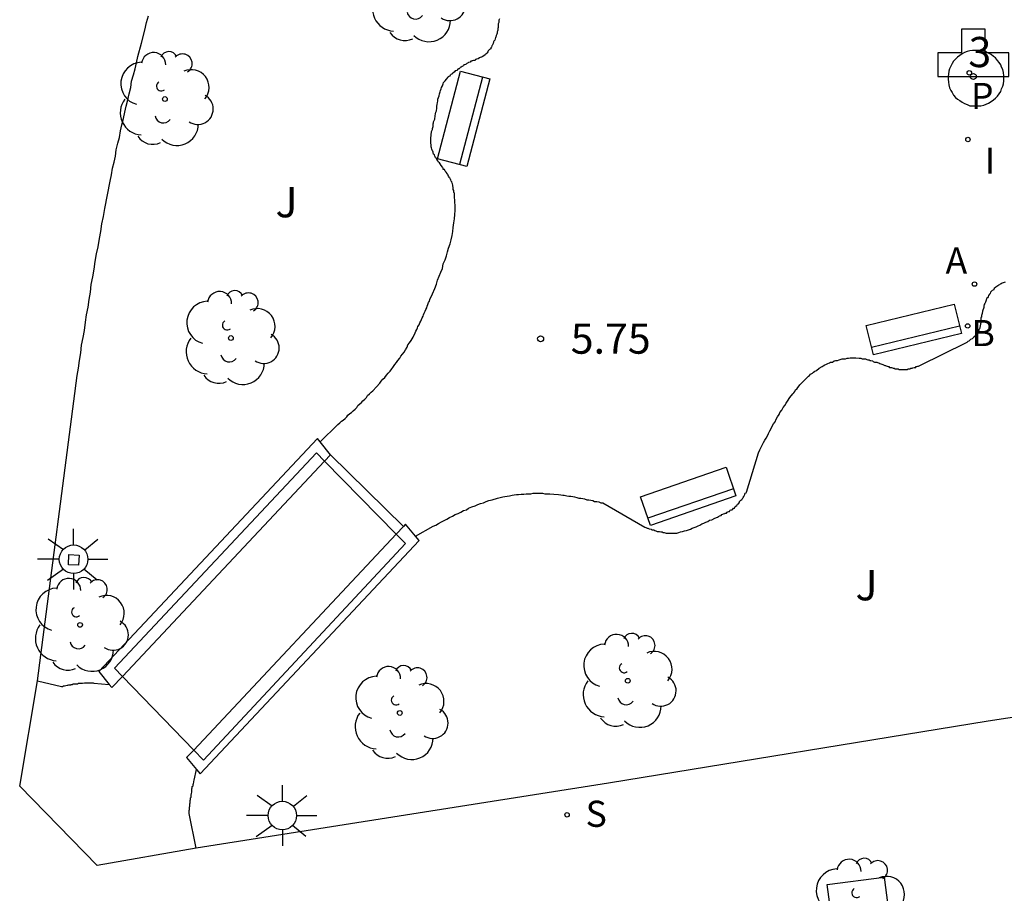
# Model space of a CAD drawing. Units: millimetres. Extents: x 582394 to 582747, y 4795789 to 4796041.
# Drawn here: x 582635 to 582660, y 4795898 to 4795920 of the extents above; entities that cross this region are included whole.
import ezdxf
from ezdxf.enums import TextEntityAlignment as Align

# ---------------------------------------------------------------- set-up
doc = ezdxf.new("R2010")
doc.units = ezdxf.units.MM
for name, color, linetype in [('020204', 9, 'Continuous'), ('020308', 9, 'Continuous'), ('060124', 9, 'Continuous'), ('060130', 9, 'Continuous'), ('060134', 9, 'Continuous'), ('070105', 6, 'Continuous'), ('080203', 152, 'Continuous'), ('080314', 152, 'Continuous'), ('090117', 9, 'Continuous'), ('090202', 1, 'Continuous'), ('100101', 9, 'Continuous'), ('100116', 71, 'Continuous'), ('100118', 9, 'Continuous'), ('100202', 3, 'Continuous'), ('100302', 7, 'Continuous'), ('200202', 4, 'Continuous'), ('200203', 4, 'Continuous'), ('200205', 4, 'Continuous'), ('200302', 4, 'Continuous'), ('200305', 4, 'Continuous'), ('210204', 9, 'Continuous'), ('210205', 4, 'Continuous'), ('210304', 9, 'Continuous'), ('210305', 4, 'Continuous'), ('250206', 9, 'Continuous'), ('270204', 9, 'Continuous'), ('270304', 9, 'Continuous')]:
    doc.layers.add(name, color=color, linetype=linetype)
doc.styles.add('ARIAL', font='ARIAL.TTF', dxfattribs={"height": 1})
doc.styles.add('ARIALI', font='ARIALI.TTF', dxfattribs={"height": 1})
doc.styles.add('ROMANS', font='romans__.ttf', dxfattribs={"height": 1})

# ---------------------------------------------------------------- blocks, each defined once
blk = doc.blocks.new('COTAPU')
blk.add_circle((0, 0), 0.075)
blk = doc.blocks.new('PLUVI3')
blk.add_circle((0, 0), 0.055)
blk = doc.blocks.new('REIND')
blk.add_circle((0, 0), 0.055)
blk = doc.blocks.new('BOCAR')
blk.add_circle((0, 0), 0.055)
blk = doc.blocks.new('SANEA')
blk.add_circle((0, 0), 0.055)
blk = doc.blocks.new('ABAS')
blk.add_circle((0, 0), 0.055)
blk = doc.blocks.new('ARBOL')
blk.add_circle((0, 0), 0.0587)
for centre, radius, start, end in [((-0.28, 0.855), 0.3, 359.2878, 173.6078), ((0.097, 0.97), 0.21, 23.1565, 160.4665), ((0.438, 0.881), 0.24, 301.578, 139.328), ((-0.564, 0.381), 0.532, 92.28, 254.58), ((0.656, 0.288), 0.443, 319.8556, 114.7656), ((-0.091, 0.321), 0.12, 119.14, 310.56), ((0.819, -0.249), 0.383, 235.5275, 62.0275), ((-0.556, -0.339), 0.555, 142.64, 266.54), ((-0.039, -0.384), 0.21, 189.64, 323.88), ((0.299, -0.624), 0.532, 224.67, 0.24), ((-0.301, -0.676), 0.45, 213.78, 295.32)]:
    blk.add_arc(centre, radius, start, end)
blk = doc.blocks.new('FAROLA')
for p, q in [((0, 0.355), (0, 0.755)), ((-0.63, 0.51), (-0.255, 0.245)), ((0.605, 0.49), (0.276, 0.223)), ((-0.355, 0), (-0.895, 0)), ((0.355, 0), (0.855, 0)), ((-0.65, -0.52), (-0.255, -0.24)), ((0, -0.355), (0, -0.755)), ((0.585, -0.52), (0.256, -0.246))]:
    blk.add_line(p, q)
blk.add_circle((0, 0), 0.355)
blk = doc.blocks.new('BloquePortal')
blk.add_circle((0, 0), 0.075)
at = {"flags": 5}
blk.add_attdef('INDICE', text='', height=0.75, dxfattribs=at).set_placement((0, 0), align=Align.MIDDLE_CENTER)
blk = doc.blocks.new('FUENTE')
blk.add_lwpolyline([(-0.295, 1.179), (-0.295, 0.589), (-0.884, 0.589), (-0.884, 0), (0.884, 0), (0.884, 0.589), (0.295, 0.589), (0.295, 1.179)], close=True)
blk = doc.blocks.new('BANCO')
blk.add_line((1.125, 0.1875), (-1.125, 0.1875))
blk.add_lwpolyline([(1.125, 0.75), (1.125, 0), (-1.125, 0), (-1.125, 0.75)], close=True)

msp = doc.modelspace()

# ---------------------------------------------------------------- linework, layer by layer
at = {"layer": '060124'}
msp.add_polyline3d([(582659.683, 4795918.24, 5.88), (582659.683, 4795918.3, 5.88), (582659.673, 4795918.38, 5.88), (582659.653, 4795918.45, 5.88), (582659.623, 4795918.51, 5.88), (582659.603, 4795918.57, 5.88), (582659.563, 4795918.63, 5.88), (582659.523, 4795918.68, 5.88), (582659.473, 4795918.74, 5.88), (582659.423, 4795918.78, 5.88), (582659.363, 4795918.83, 5.88), (582659.303, 4795918.86, 5.88), (582659.243, 4795918.89, 5.88), (582659.183, 4795918.91, 5.88), (582659.113, 4795918.93, 5.88), (582659.043, 4795918.93, 5.88), (582658.973, 4795918.93, 5.88), (582658.903, 4795918.93, 5.88), (582658.833, 4795918.92, 5.88), (582658.773, 4795918.9, 5.88), (582658.703, 4795918.88, 5.88), (582658.643, 4795918.84, 5.88), (582658.583, 4795918.8, 5.88), (582658.533, 4795918.76, 5.88), (582658.483, 4795918.71, 5.88), (582658.433, 4795918.66, 5.88), (582658.393, 4795918.6, 5.88), (582658.363, 4795918.54, 5.88), (582658.333, 4795918.47, 5.88), (582658.313, 4795918.41, 5.88), (582658.303, 4795918.34, 5.88), (582658.293, 4795918.28, 5.88), (582658.293, 4795918.21, 5.88), (582658.303, 4795918.14, 5.88), (582658.313, 4795918.07, 5.88), (582658.333, 4795918, 5.88), (582658.363, 4795917.93, 5.88), (582658.393, 4795917.88, 5.88), (582658.433, 4795917.82, 5.88), (582658.483, 4795917.76, 5.88), (582658.533, 4795917.72, 5.88), (582658.583, 4795917.68, 5.88), (582658.643, 4795917.64, 5.88), (582658.703, 4795917.61, 5.88), (582658.773, 4795917.58, 5.88), (582658.833, 4795917.55, 5.88), (582658.903, 4795917.55, 5.88), (582658.973, 4795917.55, 5.88), (582659.043, 4795917.55, 5.88), (582659.113, 4795917.55, 5.88), (582659.183, 4795917.57, 5.88), (582659.243, 4795917.59, 5.88), (582659.303, 4795917.62, 5.88), (582659.363, 4795917.66, 5.88), (582659.423, 4795917.7, 5.88), (582659.473, 4795917.74, 5.88), (582659.523, 4795917.79, 5.88), (582659.563, 4795917.85, 5.88), (582659.603, 4795917.91, 5.88), (582659.623, 4795917.97, 5.88), (582659.653, 4795918.04, 5.88), (582659.673, 4795918.1, 5.88), (582659.683, 4795918.17, 5.88), (582659.683, 4795918.24, 5.88)], dxfattribs=at)
at = {"layer": '060130'}
for points in [[(582644.754, 4795907.099, 5.79), (582642.943, 4795908.88, 5.79)], [(582639.603, 4795899.101, 5.82), (582637.143, 4795898.671, 5.82), (582635.213, 4795900.641, 5.84), (582635.653, 4795903.261, 5.86)]]:
    msp.add_polyline3d(points, dxfattribs=at)
at = {"layer": '060134'}
msp.add_polyline3d([(582635.653, 4795903.261, 5.96), (582636.253, 4795903.121, 5.89)], dxfattribs=at)
at = {"layer": '070105'}
for points in [[(582642.613, 4795909.28, 5.9), (582637.183, 4795903.491, 5.95), (582637.439, 4795903.171, 6.014)], [(582642.681, 4795909.198, 5.9), (582642.613, 4795909.28, 5.9)], [(582642.943, 4795908.88, 5.9), (582642.681, 4795909.198, 5.9)], [(582642.795, 4795908.723, 5.903), (582642.943, 4795908.88, 5.9)], [(582637.766, 4795903.371, 6.024), (582642.795, 4795908.723, 5.903)], [(582644.803, 4795907.15, 5.8), (582644.754, 4795907.099, 5.8)], [(582645.056, 4795906.852, 5.8), (582644.803, 4795907.15, 5.8)], [(582644.573, 4795906.905, 5.802), (582639.541, 4795901.54, 5.858)], [(582644.754, 4795907.099, 5.8), (582644.573, 4795906.905, 5.802)], [(582639.61, 4795901.059, 5.918), (582639.703, 4795900.951, 5.94), (582645.143, 4795906.75, 5.8), (582645.056, 4795906.852, 5.8)], [(582637.439, 4795903.171, 6.014), (582637.503, 4795903.091, 6.03), (582637.766, 4795903.371, 6.024)], [(582639.541, 4795901.54, 5.858), (582639.363, 4795901.351, 5.86), (582639.61, 4795901.059, 5.918)]]:
    msp.add_polyline3d(points, dxfattribs=at)
at = {"layer": '090117'}
for points in [[(582637.766, 4795903.371, 6.341), (582637.573, 4795903.571, 6.34), (582642.593, 4795908.93, 6.34)], [(582642.593, 4795908.93, 6.34), (582642.795, 4795908.723, 6.338)], [(582642.795, 4795908.723, 6.338), (582644.573, 4795906.905, 6.322)], [(582644.573, 4795906.905, 6.322), (582644.803, 4795906.67, 6.32), (582639.783, 4795901.291, 6.35), (582639.541, 4795901.54, 6.349)], [(582639.541, 4795901.54, 6.349), (582637.766, 4795903.371, 6.341)]]:
    msp.add_polyline3d(points, dxfattribs=at)
at = {"layer": '100101'}
msp.add_polyline3d([(582655.292, 4795898.2, 5.71), (582656.702, 4795898.38, 5.69), (582656.892, 4795896.97, 5.69), (582655.482, 4795896.79, 5.71), (582655.292, 4795898.2, 5.71)], dxfattribs=at)
at = {"layer": '100116'}
for points in [[(582635.653, 4795903.261, 5.96), (582636.643, 4795910.85, 5.92), (582636.673, 4795911.03, 5.92), (582636.703, 4795911.22, 5.92), (582636.733, 4795911.41, 5.92), (582636.753, 4795911.6, 5.92), (582636.793, 4795911.79, 5.91), (582636.823, 4795911.97, 5.91), (582636.853, 4795912.17, 5.91), (582636.873, 4795912.36, 5.91), (582636.913, 4795912.55, 5.91), (582636.943, 4795912.74, 5.91), (582636.973, 4795912.92, 5.91), (582636.993, 4795913.11, 5.9), (582637.033, 4795913.3, 5.9), (582637.063, 4795913.49, 5.9), (582637.093, 4795913.68, 5.9), (582637.123, 4795913.87, 5.9), (582637.163, 4795914.05, 5.9), (582637.193, 4795914.25, 5.9), (582637.233, 4795914.43, 5.9), (582637.253, 4795914.62, 5.9), (582637.293, 4795914.8, 5.9), (582637.333, 4795915, 5.9), (582637.393, 4795915.34, 5.9), (582637.463, 4795915.68, 5.9), (582637.493, 4795915.84, 5.9), (582637.523, 4795916, 5.9), (582637.563, 4795916.15, 5.9), (582637.593, 4795916.3, 5.9), (582637.613, 4795916.46, 5.9), (582637.653, 4795916.62, 5.9), (582637.693, 4795916.76, 5.9), (582637.723, 4795916.93, 5.9), (582637.753, 4795917.08, 5.91), (582637.793, 4795917.24, 5.91), (582637.823, 4795917.39, 5.91), (582637.863, 4795917.54, 5.91), (582637.903, 4795917.7, 5.91), (582637.933, 4795917.85, 5.91), (582637.973, 4795918.01, 5.91), (582637.993, 4795918.16, 5.91), (582638.043, 4795918.32, 5.91), (582638.083, 4795918.47, 5.91), (582638.113, 4795918.62, 5.91), (582638.153, 4795918.78, 5.91), (582638.243, 4795919.11, 5.91), (582638.323, 4795919.43, 5.91), (582638.363, 4795919.62, 5.91), (582638.413, 4795919.79, 5.91)], [(582647.143, 4795919.71, 5.91), (582647.123, 4795919.68, 5.91), (582647.123, 4795919.65, 5.91), (582647.123, 4795919.62, 5.91), (582647.113, 4795919.59, 5.91), (582647.113, 4795919.55, 5.91), (582647.113, 4795919.53, 5.91), (582647.113, 4795919.5, 5.91), (582647.103, 4795919.47, 5.91), (582647.103, 4795919.43, 5.91), (582647.093, 4795919.41, 5.91), (582647.083, 4795919.39, 5.91), (582647.083, 4795919.36, 5.91), (582647.073, 4795919.33, 5.91), (582647.063, 4795919.3, 5.91), (582647.053, 4795919.26, 5.91), (582647.043, 4795919.25, 5.91), (582647.033, 4795919.22, 5.91), (582647.023, 4795919.18, 5.91), (582647.003, 4795919.16, 5.91), (582646.993, 4795919.14, 5.91), (582646.983, 4795919.1, 5.91), (582646.963, 4795919.05, 5.91), (582646.953, 4795919.04, 5.91), (582646.943, 4795919.01, 5.91), (582646.923, 4795918.99, 5.91), (582646.923, 4795918.97, 5.91), (582646.893, 4795918.95, 5.91)], [(582646.863, 4795918.92, 5.91), (582646.853, 4795918.89, 5.91), (582646.833, 4795918.87, 5.91)], [(582646.863, 4795918.92, 5.91), (582646.893, 4795918.95, 5.91)], [(582646.713, 4795918.78, 5.91), (582646.693, 4795918.76, 5.91), (582646.663, 4795918.75, 5.91), (582646.643, 4795918.74, 5.91), (582646.613, 4795918.72, 5.91), (582646.573, 4795918.71, 5.91), (582646.543, 4795918.7, 5.91), (582646.533, 4795918.68, 5.91), (582646.493, 4795918.68, 5.91), (582646.463, 4795918.67, 5.91), (582646.453, 4795918.66, 5.91), (582646.433, 4795918.66, 5.91), (582646.413, 4795918.64, 5.91), (582646.373, 4795918.63, 5.91), (582646.363, 4795918.62, 5.91), (582646.343, 4795918.61, 5.91), (582646.333, 4795918.6, 5.91), (582646.313, 4795918.59, 5.91), (582646.293, 4795918.58, 5.91), (582646.273, 4795918.57, 5.91), (582646.253, 4795918.57, 5.91), (582646.243, 4795918.55, 5.91), (582646.233, 4795918.54, 5.91), (582646.213, 4795918.53, 5.91), (582646.193, 4795918.51, 5.91), (582646.163, 4795918.5, 5.91), (582646.153, 4795918.49, 5.91), (582646.143, 4795918.47, 5.91), (582646.123, 4795918.47, 5.91), (582646.103, 4795918.46, 5.91), (582646.083, 4795918.43, 5.91), (582646.043, 4795918.42, 5.91), (582646.023, 4795918.4, 5.91), (582645.963, 4795918.35, 5.91)], [(582646.713, 4795918.78, 5.91), (582646.753, 4795918.8, 5.91), (582646.783, 4795918.83, 5.91), (582646.803, 4795918.84, 5.91), (582646.823, 4795918.86, 5.91), (582646.833, 4795918.87, 5.91)], [(582645.843, 4795915.87, 5.89), (582645.813, 4795915.9, 5.89), (582645.803, 4795915.92, 5.89), (582645.793, 4795915.93, 5.89), (582645.783, 4795915.95, 5.89), (582645.773, 4795915.97, 5.89), (582645.743, 4795915.97, 5.89), (582645.743, 4795916, 5.89), (582645.733, 4795916.01, 5.89), (582645.723, 4795916.03, 5.89), (582645.693, 4795916.07, 5.89), (582645.663, 4795916.11, 5.89), (582645.653, 4795916.13, 5.89), (582645.623, 4795916.15, 5.89), (582645.613, 4795916.18, 5.89), (582645.593, 4795916.21, 5.89), (582645.583, 4795916.22, 5.89), (582645.573, 4795916.25, 5.89), (582645.553, 4795916.26, 5.89), (582645.543, 4795916.29, 5.89), (582645.533, 4795916.3, 5.89), (582645.523, 4795916.33, 5.89), (582645.503, 4795916.35, 5.89), (582645.493, 4795916.38, 5.89), (582645.493, 4795916.4, 5.89), (582645.483, 4795916.42, 5.89), (582645.473, 4795916.43, 5.89), (582645.463, 4795916.47, 5.89), (582645.453, 4795916.51, 5.89), (582645.443, 4795916.53, 5.89), (582645.443, 4795916.58, 5.89), (582645.433, 4795916.62, 5.89), (582645.433, 4795916.65, 5.89), (582645.433, 4795916.67, 5.89), (582645.433, 4795916.7, 5.89), (582645.433, 4795916.72, 5.89), (582645.433, 4795916.75, 5.89), (582645.433, 4795916.78, 5.89), (582645.443, 4795916.8, 5.89), (582645.443, 4795916.83, 5.89), (582645.443, 4795916.86, 5.89), (582645.453, 4795916.88, 5.89), (582645.453, 4795916.91, 5.89), (582645.463, 4795916.93, 5.89), (582645.473, 4795916.96, 5.89), (582645.473, 4795916.99, 5.89), (582645.483, 4795917.01, 5.89), (582645.493, 4795917.04, 5.89), (582645.493, 4795917.07, 5.89), (582645.493, 4795917.1, 5.89), (582645.503, 4795917.13, 5.89), (582645.503, 4795917.15, 5.89), (582645.533, 4795917.22, 5.89), (582645.543, 4795917.3, 5.89), (582645.553, 4795917.35, 5.89), (582645.563, 4795917.39, 5.89), (582645.573, 4795917.43, 5.89), (582645.583, 4795917.49, 5.89), (582645.583, 4795917.54, 5.89), (582645.593, 4795917.58, 5.89), (582645.603, 4795917.63, 5.89), (582645.613, 4795917.67, 5.89), (582645.613, 4795917.72, 5.89), (582645.623, 4795917.76, 5.89), (582645.643, 4795917.8, 5.89), (582645.653, 4795917.85, 5.89), (582645.663, 4795917.9, 5.89), (582645.673, 4795917.93, 5.89), (582645.693, 4795917.97, 5.89), (582645.703, 4795918.01, 5.89), (582645.723, 4795918.05, 5.89), (582645.743, 4795918.1, 5.89), (582645.753, 4795918.13, 5.9), (582645.793, 4795918.17, 5.9), (582645.823, 4795918.21, 5.9), (582645.863, 4795918.26, 5.9), (582645.873, 4795918.28, 5.9), (582645.893, 4795918.29, 5.9), (582645.913, 4795918.3, 5.9), (582645.923, 4795918.32, 5.9), (582645.943, 4795918.34, 5.9), (582645.963, 4795918.35, 5.91)], [(582642.681, 4795909.198, 5.94), (582643.123, 4795909.63, 5.91), (582643.173, 4795909.67, 5.91), (582643.213, 4795909.71, 5.91), (582643.253, 4795909.74, 5.91), (582643.303, 4795909.78, 5.9), (582643.343, 4795909.82, 5.9), (582643.373, 4795909.86, 5.9), (582643.423, 4795909.9, 5.9), (582643.463, 4795909.93, 5.89), (582643.503, 4795909.97, 5.89), (582643.553, 4795910.01, 5.89), (582643.593, 4795910.05, 5.89), (582643.623, 4795910.1, 5.88), (582643.673, 4795910.14, 5.88), (582643.713, 4795910.18, 5.88), (582643.743, 4795910.22, 5.88), (582643.793, 4795910.26, 5.87), (582643.833, 4795910.3, 5.87), (582643.863, 4795910.35, 5.87), (582643.913, 4795910.39, 5.87), (582643.953, 4795910.43, 5.87), (582643.993, 4795910.47, 5.86), (582644.083, 4795910.57, 5.86), (582644.163, 4795910.66, 5.85), (582644.203, 4795910.71, 5.85), (582644.243, 4795910.76, 5.85), (582644.293, 4795910.8, 5.85), (582644.333, 4795910.86, 5.84), (582644.373, 4795910.91, 5.84), (582644.423, 4795910.96, 5.84), (582644.463, 4795911.01, 5.84), (582644.493, 4795911.05, 5.84), (582644.543, 4795911.12, 5.83), (582644.583, 4795911.17, 5.83), (582644.613, 4795911.22, 5.83), (582644.663, 4795911.28, 5.83), (582644.693, 4795911.33, 5.83), (582644.733, 4795911.38, 5.83), (582644.773, 4795911.43, 5.83), (582644.803, 4795911.49, 5.83), (582644.843, 4795911.55, 5.83), (582644.863, 4795911.61, 5.83), (582644.903, 4795911.66, 5.83), (582644.943, 4795911.72, 5.84), (582644.993, 4795911.8, 5.84), (582645.043, 4795911.91, 5.85), (582645.063, 4795911.95, 5.85), (582645.083, 4795911.99, 5.85), (582645.103, 4795912.03, 5.86), (582645.113, 4795912.07, 5.86), (582645.143, 4795912.11, 5.86), (582645.163, 4795912.16, 5.86), (582645.183, 4795912.2, 5.87), (582645.203, 4795912.24, 5.87), (582645.223, 4795912.28, 5.88), (582645.243, 4795912.32, 5.88), (582645.253, 4795912.36, 5.88), (582645.273, 4795912.4, 5.89), (582645.293, 4795912.45, 5.89), (582645.313, 4795912.49, 5.89), (582645.333, 4795912.53, 5.9), (582645.343, 4795912.57, 5.9), (582645.363, 4795912.61, 5.9), (582645.373, 4795912.66, 5.91), (582645.403, 4795912.7, 5.91), (582645.413, 4795912.74, 5.91), (582645.473, 4795912.88, 5.92), (582645.533, 4795913.01, 5.93), (582645.573, 4795913.12, 5.94), (582645.603, 4795913.22, 5.94), (582645.643, 4795913.32, 5.95), (582645.683, 4795913.42, 5.95), (582645.723, 4795913.51, 5.95), (582645.743, 4795913.62, 5.95), (582645.793, 4795913.72, 5.95), (582645.823, 4795913.82, 5.96), (582645.853, 4795913.92, 5.96), (582645.873, 4795914.01, 5.95), (582645.913, 4795914.12, 5.95), (582645.943, 4795914.22, 5.95), (582645.963, 4795914.33, 5.95), (582645.983, 4795914.43, 5.95), (582645.993, 4795914.53, 5.94), (582646.003, 4795914.64, 5.94), (582646.023, 4795914.74, 5.94), (582646.033, 4795914.85, 5.93), (582646.043, 4795914.95, 5.93), (582646.043, 4795915.05, 5.93), (582646.033, 4795915.18, 5.92), (582646.023, 4795915.3, 5.91), (582646.023, 4795915.33, 5.91), (582646.023, 4795915.35, 5.91), (582646.023, 4795915.38, 5.91), (582646.003, 4795915.4, 5.91), (582646.003, 4795915.43, 5.91), (582646.003, 4795915.45, 5.91), (582645.993, 4795915.47, 5.91), (582645.993, 4795915.51, 5.9), (582645.993, 4795915.53, 5.9), (582645.983, 4795915.55, 5.9), (582645.983, 4795915.58, 5.9), (582645.973, 4795915.61, 5.9), (582645.963, 4795915.63, 5.9), (582645.953, 4795915.66, 5.9), (582645.943, 4795915.68, 5.9), (582645.933, 4795915.71, 5.9), (582645.923, 4795915.72, 5.89), (582645.913, 4795915.75, 5.89), (582645.903, 4795915.76, 5.89), (582645.893, 4795915.78, 5.89), (582645.873, 4795915.8, 5.89), (582645.863, 4795915.83, 5.89), (582645.853, 4795915.85, 5.89), (582645.843, 4795915.87, 5.89)], [(582659.712, 4795913.17, 5.92), (582659.692, 4795913.16, 5.92), (582659.662, 4795913.15, 5.92), (582659.642, 4795913.14, 5.92), (582659.612, 4795913.13, 5.92), (582659.592, 4795913.12, 5.92), (582659.572, 4795913.1, 5.92), (582659.552, 4795913.09, 5.92), (582659.532, 4795913.08, 5.92), (582659.482, 4795913.04, 5.92), (582659.442, 4795913.01, 5.92), (582659.422, 4795912.97, 5.92), (582659.392, 4795912.96, 5.91), (582659.352, 4795912.92, 5.91)], [(582659.352, 4795912.92, 5.91), (582659.342, 4795912.89, 5.91), (582659.322, 4795912.87, 5.91), (582659.302, 4795912.84, 5.91), (582659.292, 4795912.8, 5.91), (582659.272, 4795912.78, 5.91), (582659.252, 4795912.76, 5.91), (582659.242, 4795912.72, 5.91), (582659.232, 4795912.7, 5.91), (582659.222, 4795912.67, 5.91), (582659.212, 4795912.64, 5.91), (582659.192, 4795912.61, 5.91), (582659.182, 4795912.57, 5.91), (582659.182, 4795912.54, 5.91), (582659.172, 4795912.51, 5.91), (582659.162, 4795912.47, 5.91), (582659.152, 4795912.45, 5.91), (582659.142, 4795912.39, 5.91), (582659.122, 4795912.34, 5.91), (582659.122, 4795912.3, 5.91), (582659.112, 4795912.29, 5.91), (582659.112, 4795912.25, 5.91), (582659.112, 4795912.22, 5.91), (582659.112, 4795912.2, 5.91), (582659.112, 4795912.18, 5.91), (582659.112, 4795912.16, 5.91), (582659.102, 4795912.13, 5.91), (582659.102, 4795912.11, 5.91), (582659.092, 4795912.09, 5.91), (582659.092, 4795912.07, 5.91), (582659.082, 4795912.05, 5.91), (582659.082, 4795912.03, 5.91), (582659.072, 4795912.01, 5.91), (582659.062, 4795911.99, 5.91), (582659.062, 4795911.97, 5.91), (582659.052, 4795911.95, 5.91), (582659.042, 4795911.93, 5.91)], [(582658.982, 4795911.84, 5.91), (582658.932, 4795911.8, 5.91), (582658.912, 4795911.78, 5.91), (582658.892, 4795911.76, 5.91), (582658.852, 4795911.74, 5.91), (582658.822, 4795911.71, 5.91)], [(582659.042, 4795911.93, 5.91), (582659.002, 4795911.89, 5.91), (582658.992, 4795911.86, 5.91), (582658.982, 4795911.84, 5.91)], [(582645.056, 4795906.852, 5.85), (582645.493, 4795907.1, 5.86), (582645.563, 4795907.13, 5.87), (582645.623, 4795907.17, 5.87), (582645.703, 4795907.21, 5.87), (582645.753, 4795907.24, 5.87), (582645.833, 4795907.28, 5.88), (582645.903, 4795907.32, 5.88), (582645.973, 4795907.35, 5.88), (582646.043, 4795907.39, 5.88), (582646.113, 4795907.42, 5.88), (582646.183, 4795907.45, 5.89), (582646.243, 4795907.49, 5.89), (582646.323, 4795907.51, 5.89), (582646.373, 4795907.55, 5.89), (582646.453, 4795907.58, 5.89), (582646.533, 4795907.61, 5.89), (582646.603, 4795907.64, 5.89), (582646.673, 4795907.67, 5.89), (582646.743, 4795907.68, 5.89), (582646.813, 4795907.72, 5.89), (582646.873, 4795907.74, 5.89), (582646.963, 4795907.76, 5.89), (582647.093, 4795907.8, 5.89), (582647.223, 4795907.83, 5.89), (582647.273, 4795907.84, 5.89), (582647.333, 4795907.85, 5.89), (582647.393, 4795907.86, 5.89), (582647.453, 4795907.87, 5.88), (582647.503, 4795907.88, 5.88), (582647.563, 4795907.89, 5.88), (582647.613, 4795907.89, 5.88), (582647.683, 4795907.9, 5.88), (582647.743, 4795907.9, 5.88), (582647.803, 4795907.91, 5.87), (582647.863, 4795907.91, 5.87), (582647.923, 4795907.91, 5.87), (582647.983, 4795907.92, 5.87), (582648.043, 4795907.92, 5.87), (582648.103, 4795907.92, 5.87), (582648.153, 4795907.92, 5.87), (582648.213, 4795907.92, 5.86), (582648.273, 4795907.91, 5.86), (582648.333, 4795907.91, 5.86), (582648.393, 4795907.91, 5.86), (582648.493, 4795907.9, 5.86), (582648.613, 4795907.89, 5.86), (582648.663, 4795907.88, 5.86), (582648.713, 4795907.87, 5.86), (582648.753, 4795907.87, 5.86), (582648.813, 4795907.86, 5.86), (582648.863, 4795907.85, 5.87), (582648.913, 4795907.85, 5.87), (582648.963, 4795907.84, 5.87), (582649.003, 4795907.83, 5.87), (582649.063, 4795907.82, 5.87), (582649.113, 4795907.8, 5.87), (582649.163, 4795907.8, 5.87), (582649.213, 4795907.79, 5.87), (582649.253, 4795907.78, 5.88), (582649.313, 4795907.76, 5.88), (582649.363, 4795907.76, 5.88), (582649.413, 4795907.75, 5.88), (582649.463, 4795907.74, 5.88), (582649.503, 4795907.72, 5.88), (582649.563, 4795907.72, 5.89), (582649.613, 4795907.71, 5.89), (582649.663, 4795907.68, 5.89), (582649.713, 4795907.68, 5.89), (582650.753, 4795907.08, 5.92), (582650.783, 4795907.07, 5.92), (582650.813, 4795907.05, 5.92), (582650.833, 4795907.05, 5.92), (582650.863, 4795907.04, 5.92), (582650.913, 4795907.03, 5.92), (582650.933, 4795907.01, 5.92), (582650.963, 4795907.01, 5.92), (582650.983, 4795907.01, 5.92), (582651.003, 4795907, 5.92), (582651.033, 4795906.99, 5.92), (582651.063, 4795906.97, 5.92), (582651.083, 4795906.97, 5.92), (582651.103, 4795906.97, 5.92), (582651.123, 4795906.97, 5.92), (582651.153, 4795906.96, 5.92), (582651.183, 4795906.96, 5.92), (582651.203, 4795906.95, 5.92), (582651.233, 4795906.95, 5.92), (582651.283, 4795906.93, 5.92), (582651.303, 4795906.93, 5.92), (582651.373, 4795906.93, 5.92), (582651.453, 4795906.93, 5.92), (582651.493, 4795906.93, 5.92), (582651.553, 4795906.93, 5.92), (582651.603, 4795906.95, 5.92), (582651.643, 4795906.96, 5.92), (582651.693, 4795906.97, 5.92), (582651.743, 4795906.99, 5.91), (582651.793, 4795907, 5.91), (582651.843, 4795907.01, 5.91), (582651.893, 4795907.03, 5.91), (582651.933, 4795907.05, 5.91), (582651.983, 4795907.07, 5.91), (582652.033, 4795907.09, 5.91), (582652.083, 4795907.11, 5.91), (582652.123, 4795907.13, 5.91), (582652.173, 4795907.16, 5.91), (582652.223, 4795907.18, 5.91), (582652.273, 4795907.2, 5.91), (582652.323, 4795907.22, 5.91), (582652.363, 4795907.25, 5.91), (582652.423, 4795907.26, 5.91), (582652.493, 4795907.3, 5.91), (582652.563, 4795907.33, 5.91), (582652.583, 4795907.34, 5.91), (582652.603, 4795907.35, 5.91), (582652.613, 4795907.36, 5.91), (582652.653, 4795907.37, 5.91), (582652.673, 4795907.39, 5.91), (582652.693, 4795907.4, 5.91), (582652.713, 4795907.41, 5.91), (582652.743, 4795907.42, 5.91), (582652.753, 4795907.43, 5.91), (582652.783, 4795907.43, 5.91), (582652.803, 4795907.45, 5.91), (582652.823, 4795907.46, 5.91), (582652.843, 4795907.47, 5.91), (582652.863, 4795907.47, 5.91), (582652.873, 4795907.5, 5.91), (582652.903, 4795907.51, 5.91), (582652.923, 4795907.51, 5.91), (582652.943, 4795907.53, 5.91), (582652.963, 4795907.55, 5.91), (582652.983, 4795907.55, 5.91), (582653.003, 4795907.59, 5.91), (582653.043, 4795907.62, 5.91), (582653.053, 4795907.63, 5.91), (582653.063, 4795907.65, 5.91), (582653.083, 4795907.66, 5.91), (582653.103, 4795907.68, 5.91), (582653.113, 4795907.7, 5.91), (582653.113, 4795907.72, 5.91), (582653.143, 4795907.75, 5.91), (582653.163, 4795907.76, 5.91), (582653.173, 4795907.78, 5.91), (582653.193, 4795907.8, 5.91), (582653.203, 4795907.82, 5.91), (582653.213, 4795907.84, 5.91), (582653.223, 4795907.86, 5.91), (582653.233, 4795907.87, 5.91), (582653.243, 4795907.89, 5.91), (582653.243, 4795907.91, 5.91), (582653.253, 4795907.92, 5.91), (582653.273, 4795907.93, 5.91), (582653.283, 4795907.95, 5.91), (582653.583, 4795908.93, 5.92), (582653.613, 4795909, 5.92), (582653.643, 4795909.05, 5.92), (582653.673, 4795909.12, 5.92), (582653.703, 4795909.18, 5.92), (582653.743, 4795909.24, 5.92), (582653.773, 4795909.29, 5.92), (582653.803, 4795909.35, 5.92), (582653.833, 4795909.41, 5.92), (582653.863, 4795909.47, 5.92), (582653.893, 4795909.53, 5.92), (582653.923, 4795909.59, 5.92), (582653.953, 4795909.65, 5.92), (582653.993, 4795909.7, 5.92), (582654.023, 4795909.76, 5.92), (582654.053, 4795909.82, 5.92), (582654.093, 4795909.88, 5.92), (582654.113, 4795909.93, 5.92), (582654.163, 4795909.99, 5.92), (582654.193, 4795910.05, 5.92), (582654.233, 4795910.1, 5.92), (582654.273, 4795910.16, 5.92), (582654.303, 4795910.21, 5.92), (582654.363, 4795910.3, 5.92), (582654.433, 4795910.39, 5.92), (582654.463, 4795910.42, 5.92), (582654.483, 4795910.45, 5.92), (582654.503, 4795910.49, 5.92), (582654.533, 4795910.51, 5.92), (582654.563, 4795910.55, 5.92), (582654.593, 4795910.59, 5.92), (582654.613, 4795910.62, 5.92), (582654.643, 4795910.65, 5.92), (582654.673, 4795910.68, 5.92), (582654.703, 4795910.71, 5.92), (582654.733, 4795910.74, 5.92), (582654.753, 4795910.76, 5.92), (582654.793, 4795910.8, 5.91), (582654.823, 4795910.83, 5.91), (582654.853, 4795910.85, 5.91), (582654.873, 4795910.88, 5.91), (582654.923, 4795910.91, 5.91), (582654.953, 4795910.93, 5.91), (582654.983, 4795910.96, 5.91), (582655.023, 4795910.97, 5.91), (582655.093, 4795911.03, 5.91), (582655.163, 4795911.07, 5.91), (582655.193, 4795911.09, 5.91), (582655.233, 4795911.11, 5.91), (582655.273, 4795911.13, 5.9), (582655.303, 4795911.15, 5.9), (582655.343, 4795911.16, 5.9), (582655.373, 4795911.18, 5.9), (582655.423, 4795911.18, 5.9), (582655.463, 4795911.21, 5.9), (582655.493, 4795911.22, 5.9), (582655.543, 4795911.22, 5.9), (582655.583, 4795911.24, 5.9), (582655.613, 4795911.25, 5.89), (582655.663, 4795911.26, 5.89), (582655.703, 4795911.26, 5.89), (582655.743, 4795911.26, 5.89), (582655.783, 4795911.28, 5.89), (582655.823, 4795911.28, 5.89), (582655.863, 4795911.29, 5.89), (582655.903, 4795911.29, 5.89), (582655.943, 4795911.29, 5.89), (582656.002, 4795911.29, 5.89), (582656.082, 4795911.28, 5.89), (582656.102, 4795911.28, 5.89), (582656.122, 4795911.28, 5.89), (582656.162, 4795911.26, 5.89), (582656.192, 4795911.26, 5.89), (582656.212, 4795911.26, 5.9), (582656.242, 4795911.26, 5.9), (582656.272, 4795911.25, 5.9), (582656.302, 4795911.24, 5.9), (582656.332, 4795911.24, 5.9), (582656.352, 4795911.22, 5.9), (582656.372, 4795911.22, 5.9), (582656.412, 4795911.21, 5.9), (582656.432, 4795911.2, 5.9), (582656.462, 4795911.18, 5.9), (582656.492, 4795911.18, 5.9), (582656.522, 4795911.18, 5.9), (582656.542, 4795911.17, 5.9), (582656.572, 4795911.16, 5.9), (582656.602, 4795911.15, 5.9), (582656.622, 4795911.14, 5.9), (582656.672, 4795911.12, 5.9), (582656.722, 4795911.1, 5.9), (582656.742, 4795911.1, 5.9), (582656.752, 4795911.09, 5.9), (582656.782, 4795911.08, 5.9), (582656.802, 4795911.07, 5.9), (582656.822, 4795911.07, 5.9), (582656.842, 4795911.05, 5.9), (582656.862, 4795911.05, 5.9), (582656.892, 4795911.05, 5.9), (582656.912, 4795911.04, 5.9), (582656.932, 4795911.03, 5.9), (582656.952, 4795911.03, 5.9), (582656.972, 4795911.01, 5.9), (582656.992, 4795911.01, 5.9), (582657.032, 4795911.01, 5.9), (582657.052, 4795911.01, 5.9), (582657.072, 4795911, 5.9), (582657.092, 4795911, 5.9), (582657.112, 4795911, 5.9), (582657.172, 4795911, 5.9), (582657.212, 4795911, 5.89), (582657.242, 4795911, 5.89), (582657.282, 4795911, 5.89), (582657.292, 4795911.01, 5.89), (582657.312, 4795911.01, 5.89), (582657.332, 4795911.01, 5.89), (582657.352, 4795911.01, 5.89), (582657.372, 4795911.03, 5.89), (582657.402, 4795911.03, 5.89), (582657.422, 4795911.04, 5.89), (582657.452, 4795911.05, 5.89), (582657.472, 4795911.05, 5.89), (582657.492, 4795911.05, 5.89), (582657.492, 4795911.07, 5.89), (582657.522, 4795911.07, 5.89), (582657.542, 4795911.08, 5.89), (582657.562, 4795911.08, 5.89), (582657.572, 4795911.09, 5.89), (582657.592, 4795911.1, 5.89), (582658.752, 4795911.67, 5.91), (582658.772, 4795911.68, 5.91), (582658.792, 4795911.7, 5.91), (582658.822, 4795911.71, 5.91)], [(582636.253, 4795903.121, 5.89), (582636.283, 4795903.121, 5.89), (582636.303, 4795903.131, 5.89), (582636.323, 4795903.131, 5.89), (582636.363, 4795903.141, 5.89), (582636.393, 4795903.151, 5.89), (582636.413, 4795903.151, 5.9), (582636.433, 4795903.161, 5.9), (582636.453, 4795903.161, 5.9), (582636.483, 4795903.161, 5.9), (582636.493, 4795903.171, 5.9), (582636.523, 4795903.171, 5.9), (582636.543, 4795903.181, 5.9), (582636.563, 4795903.181, 5.9), (582636.593, 4795903.181, 5.9), (582636.623, 4795903.181, 5.9), (582636.653, 4795903.181, 5.9), (582636.673, 4795903.201, 5.9), (582636.693, 4795903.201, 5.9), (582636.723, 4795903.201, 5.9), (582636.743, 4795903.201, 5.9), (582636.773, 4795903.201, 5.9), (582636.823, 4795903.211, 5.9), (582636.843, 4795903.211, 5.9), (582636.863, 4795903.211, 5.89), (582636.903, 4795903.211, 5.89), (582636.923, 4795903.211, 5.89), (582636.963, 4795903.211, 5.89), (582636.983, 4795903.211, 5.88), (582637.043, 4795903.211, 5.88), (582637.053, 4795903.201, 5.88), (582637.439, 4795903.171, 5.781)], [(582664.242, 4795903.01, 5.95), (582659.292, 4795902.26, 5.93), (582649.852, 4795900.72, 5.93), (582639.603, 4795899.101, 5.94)], [(582639.603, 4795899.101, 5.94), (582639.423, 4795899.961, 5.93), (582639.423, 4795900.001, 5.93), (582639.423, 4795900.041, 5.93), (582639.433, 4795900.051, 5.93), (582639.433, 4795900.081, 5.93), (582639.433, 4795900.101, 5.93), (582639.433, 4795900.121, 5.93), (582639.443, 4795900.141, 5.93), (582639.443, 4795900.171, 5.93), (582639.443, 4795900.211, 5.93), (582639.453, 4795900.221, 5.93), (582639.453, 4795900.251, 5.93), (582639.453, 4795900.291, 5.93), (582639.463, 4795900.301, 5.93), (582639.463, 4795900.331, 5.93), (582639.463, 4795900.351, 5.93), (582639.473, 4795900.371, 5.93), (582639.473, 4795900.391, 5.93), (582639.473, 4795900.421, 5.93), (582639.483, 4795900.461, 5.93), (582639.493, 4795900.491, 5.93), (582639.493, 4795900.541, 5.93), (582639.493, 4795900.571, 5.93), (582639.503, 4795900.601, 5.93), (582639.503, 4795900.631, 5.93), (582639.523, 4795900.651, 5.93), (582639.523, 4795900.681, 5.93), (582639.533, 4795900.711, 5.93), (582639.543, 4795900.741, 5.93), (582639.543, 4795900.761, 5.93), (582639.553, 4795900.791, 5.93), (582639.61, 4795901.059, 5.939)]]:
    msp.add_polyline3d(points, dxfattribs=at)
at = {"layer": '100118'}
msp.add_polyline3d([(582636.673, 4795906.131, 5.95), (582636.423, 4795906.141, 5.95), (582636.433, 4795906.401, 5.95), (582636.693, 4795906.381, 5.95), (582636.673, 4795906.131, 5.95)], dxfattribs=at)

# ---------------------------------------------------------------- block references
at = {"layer": '020204', "rotation": 359.9987685839998}
msp.add_blockref('COTAPU', (582648.163, 4795911.76, 5.75), dxfattribs=at)
at = {"layer": '080203', "rotation": 359.9987685839998}
msp.add_blockref('BloquePortal', (582658.923, 4795918.28), dxfattribs=at)
at = {"layer": '090202'}
for p, rotation in [((582646.613, 4795917.13), 75.25520578123358), ((582657.532, 4795911.63), 13.62576344774282), ((582651.958, 4795907.49), 19.06134559014881)]:
    msp.add_blockref('BANCO', p, dxfattribs=dict(at, rotation=rotation))
at = {"layer": '100202', "rotation": 359.9987685839998}
for p in [(582645.093, 4795920.3, 5.97), (582638.823, 4795917.72, 5.96), (582640.463, 4795911.78, 5.92), (582636.713, 4795904.651, 5.95), (582650.332, 4795903.26, 5.94), (582644.663, 4795902.46, 5.98), (582656.112, 4795897.67, 5.67)]:
    msp.add_blockref('ARBOL', p, dxfattribs=at)
at = {"layer": '200202', "rotation": 359.9987685839998}
msp.add_blockref('BOCAR', (582658.782, 4795912.08, 5.84), dxfattribs=at)
at = {"layer": '200203', "rotation": 359.9987685839998}
msp.add_blockref('FUENTE', (582658.923, 4795918.28, 5.84), dxfattribs=at)
at = {"layer": '200205', "rotation": 359.9987685839998}
msp.add_blockref('ABAS', (582658.952, 4795913.12, 5.78), dxfattribs=at)
at = {"layer": '210204', "rotation": 359.9987685839998}
msp.add_blockref('SANEA', (582648.822, 4795899.93, 5.75), dxfattribs=at)
at = {"layer": '210205', "rotation": 359.9987685839998}
msp.add_blockref('PLUVI3', (582658.823, 4795918.37, 5.85), dxfattribs=at)
at = {"layer": '250206', "rotation": 359.9987685839998}
for p in [(582636.553, 4795906.281, 5.96), (582641.743, 4795899.911, 5.91)]:
    msp.add_blockref('FAROLA', p, dxfattribs=at)
at = {"layer": '270204', "rotation": 359.9987685839998}
msp.add_blockref('REIND', (582658.789, 4795916.713, 5.75), dxfattribs=at)

# ---------------------------------------------------------------- texts
at = {"layer": '020308', "style": 'ARIAL'}
msp.add_text('5.75', height=0.75, rotation=359.9988, dxfattribs=at).set_placement((582648.913, 4795911.39, 5.75))
at = {"layer": '080314', "style": 'ARIALI'}
msp.add_text('3', height=0.75, rotation=359.0796, dxfattribs=at).set_placement((582658.796, 4795918.517))
at = {"layer": '100302', "style": 'ARIAL'}
for p in [(582641.573, 4795914.78), (582655.992, 4795905.26)]:
    msp.add_text('J', height=0.75, rotation=359.9988, dxfattribs=at).set_placement(p)
at = {"layer": '200302', "style": 'ROMANS'}
msp.add_text('B', height=0.65, rotation=359.9988, dxfattribs=at).set_placement((582658.876, 4795911.578, 5.84))
at = {"layer": '200305', "style": 'ROMANS'}
msp.add_text('A', height=0.65, rotation=359.9988, dxfattribs=at).set_placement((582658.232, 4795913.38, 5.78))
at = {"layer": '210304', "style": 'ROMANS'}
msp.add_text('S', height=0.65, rotation=359.9988, dxfattribs=at).set_placement((582649.282, 4795899.63, 5.75))
at = {"layer": '210305', "style": 'ROMANS'}
msp.add_text('P', height=0.65, rotation=359.9988, dxfattribs=at).set_placement((582658.863, 4795917.47, 5.85))
at = {"layer": '270304', "style": 'ROMANS'}
msp.add_text('I', height=0.65, rotation=359.9988, dxfattribs=at).set_placement((582659.204, 4795915.862, 5.75))

doc.saveas('drawing.dxf')
